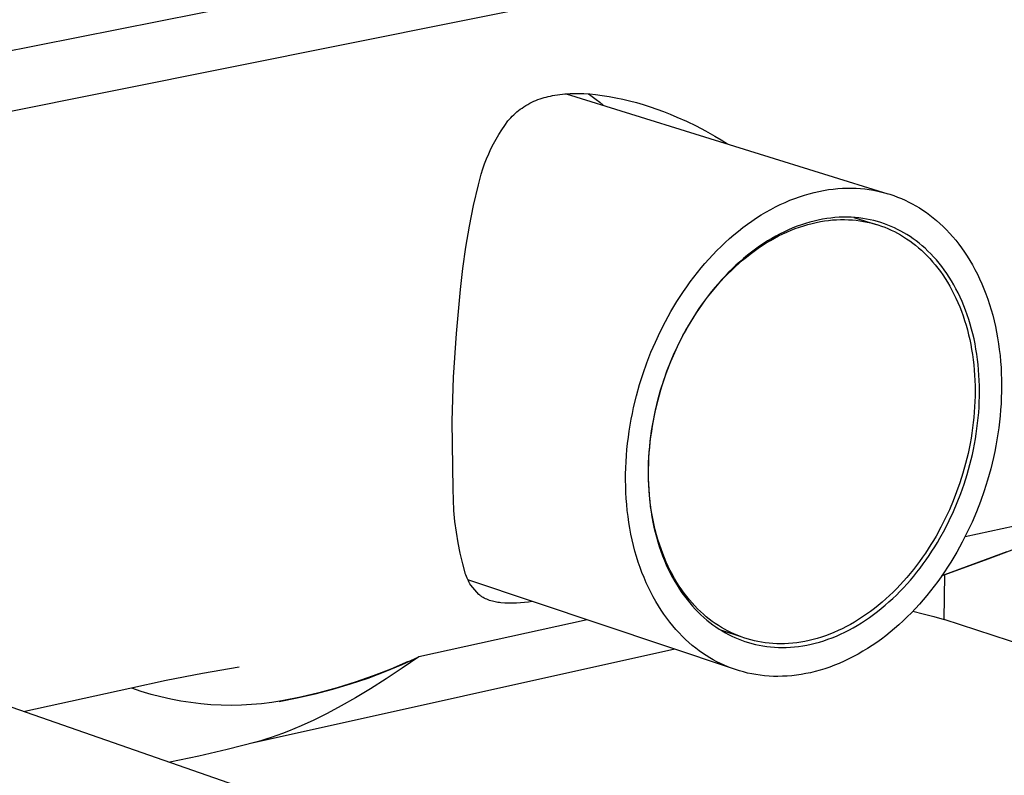
# Model space of a CAD drawing. Units: millimetres. Extents: x -832 to 888, y -268 to 120.
# Drawn here: x -380 to -311, y -183 to -130 of the extents above; entities that cross this region are included whole.
import ezdxf

# ---------------------------------------------------------------- set-up
doc = ezdxf.new("R2010")
doc.units = ezdxf.units.MM
doc.header["$MEASUREMENT"] = 0
doc.layers.add('Default', color=7, linetype='Continuous', true_color=0x000000)

msp = doc.modelspace()

# ---------------------------------------------------------------- linework, layer by layer
at = {"layer": 'Default', "color": 7, "true_color": 0xffffff}
for p, q in [((-150.68, -86.08), (-793.223, -214.001)), ((-792.983, -218.96), (-150.849, -89.943)), ((-344.033, -135.438), (-343.892, -135.382)), ((-343.892, -135.382), (-343.75, -135.33)), ((-343.75, -135.33), (-343.606, -135.282)), ((-343.606, -135.282), (-343.462, -135.238)), ((-343.462, -135.238), (-343.316, -135.197)), ((-343.316, -135.197), (-343.169, -135.159)), ((-343.169, -135.159), (-343.021, -135.125)), ((-343.021, -135.125), (-342.873, -135.095)), ((-342.873, -135.095), (-342.698, -135.063)), ((-342.698, -135.063), (-342.521, -135.035)), ((-342.521, -135.035), (-342.345, -135.011)), ((-342.345, -135.011), (-342.168, -134.991)), ((-342.168, -134.991), (-341.99, -134.975)), ((-341.99, -134.975), (-341.812, -134.962)), ((-341.904, -134.968), (-319.219, -142.014)), ((-341.812, -134.962), (-341.634, -134.953)), ((-341.634, -134.953), (-341.455, -134.947)), ((-341.455, -134.947), (-341.254, -134.944)), ((-341.254, -134.944), (-341.052, -134.945)), ((-341.052, -134.945), (-340.649, -134.957)), ((-340.649, -134.957), (-340.247, -134.982)), ((-340.334, -134.976), (-340.063, -135.165)), ((-340.247, -134.982), (-339.845, -135.02)), ((-340.063, -135.165), (-339.797, -135.362)), ((-339.845, -135.02), (-339.36, -135.08)), ((-339.797, -135.362), (-339.538, -135.568)), ((-339.36, -135.08), (-338.876, -135.156)), ((-338.876, -135.156), (-338.395, -135.245)), ((-338.395, -135.245), (-337.917, -135.347)), ((-337.917, -135.347), (-337.43, -135.464)), ((-345.261, -136.156), (-345.143, -136.065)), ((-345.143, -136.065), (-345.013, -135.972)), ((-345.013, -135.972), (-344.881, -135.882)), ((-344.881, -135.882), (-344.745, -135.797)), ((-344.745, -135.797), (-344.607, -135.717)), ((-344.607, -135.717), (-344.467, -135.64)), ((-344.467, -135.64), (-344.324, -135.568)), ((-344.324, -135.568), (-344.18, -135.501)), ((-344.18, -135.501), (-344.033, -135.438)), ((-339.538, -135.568), (-339.285, -135.782)), ((-337.43, -135.464), (-336.947, -135.594)), ((-336.947, -135.594), (-336.466, -135.735)), ((-336.466, -135.735), (-335.989, -135.886)), ((-335.989, -135.886), (-335.509, -136.051)), ((-335.509, -136.051), (-335.033, -136.226)), ((-346.013, -136.887), (-345.914, -136.774)), ((-345.914, -136.774), (-345.812, -136.664)), ((-345.812, -136.664), (-345.708, -136.556)), ((-345.708, -136.556), (-345.601, -136.451)), ((-345.601, -136.451), (-345.49, -136.35)), ((-345.49, -136.35), (-345.377, -136.251)), ((-345.377, -136.251), (-345.261, -136.156)), ((-335.033, -136.226), (-334.56, -136.411)), ((-334.56, -136.411), (-334.092, -136.606)), ((-334.092, -136.606), (-333.412, -136.91)), ((-346.453, -137.514), (-346.238, -137.197)), ((-346.238, -137.197), (-346.013, -136.887)), ((-333.412, -136.91), (-332.742, -137.235)), ((-332.742, -137.235), (-332.082, -137.581)), ((-347.035, -138.506), (-346.852, -138.169)), ((-346.852, -138.169), (-346.658, -137.838)), ((-346.658, -137.838), (-346.453, -137.514)), ((-332.082, -137.581), (-331.433, -137.946)), ((-331.433, -137.946), (-330.976, -138.219)), ((-347.368, -139.196), (-347.207, -138.848)), ((-347.207, -138.848), (-347.035, -138.506)), ((-330.976, -138.219), (-330.526, -138.502)), ((-347.655, -139.907), (-347.517, -139.549)), ((-347.517, -139.549), (-347.368, -139.196)), ((-347.781, -140.269), (-347.655, -139.907)), ((-347.997, -141.005), (-347.895, -140.635)), ((-347.895, -140.635), (-347.781, -140.269)), ((-348.432, -142.84), (-348.087, -141.377)), ((-348.087, -141.377), (-347.997, -141.005)), ((-322.756, -141.652), (-322.429, -141.63)), ((-322.429, -141.63), (-322.105, -141.62)), ((-322.105, -141.62), (-321.784, -141.619)), ((-321.784, -141.619), (-321.466, -141.629)), ((-321.466, -141.629), (-321.153, -141.65)), ((-325.786, -142.346), (-325.446, -142.224)), ((-325.446, -142.224), (-325.105, -142.113)), ((-325.105, -142.113), (-324.766, -142.014)), ((-324.766, -142.014), (-324.427, -141.925)), ((-324.427, -141.925), (-324.089, -141.848)), ((-324.089, -141.848), (-323.753, -141.782)), ((-323.753, -141.782), (-323.418, -141.728)), ((-323.418, -141.728), (-323.086, -141.684)), ((-323.086, -141.684), (-322.756, -141.652)), ((-321.153, -141.65), (-320.843, -141.68)), ((-320.843, -141.68), (-320.537, -141.72)), ((-320.537, -141.72), (-320.236, -141.769)), ((-320.236, -141.769), (-319.939, -141.828)), ((-319.939, -141.828), (-319.647, -141.896)), ((-319.647, -141.896), (-319.36, -141.972)), ((-319.36, -141.972), (-319.078, -142.057)), ((-319.078, -142.057), (-318.801, -142.151)), ((-318.801, -142.151), (-318.53, -142.252)), ((-318.53, -142.252), (-318.264, -142.36)), ((-348.733, -144.313), (-348.432, -142.84)), ((-327.479, -143.125), (-327.143, -142.947)), ((-327.143, -142.947), (-326.805, -142.78)), ((-326.805, -142.78), (-326.466, -142.625)), ((-326.466, -142.625), (-326.126, -142.48)), ((-326.126, -142.48), (-325.786, -142.346)), ((-318.264, -142.36), (-318.003, -142.477)), ((-318.003, -142.477), (-317.748, -142.6)), ((-317.748, -142.6), (-317.496, -142.731)), ((-317.496, -142.731), (-317.245, -142.871)), ((-317.245, -142.871), (-316.996, -143.021)), ((-316.996, -143.021), (-316.749, -143.18)), ((-328.802, -143.94), (-328.475, -143.721)), ((-328.475, -143.721), (-328.146, -143.512)), ((-328.146, -143.512), (-327.814, -143.313)), ((-327.814, -143.313), (-327.479, -143.125)), ((-322.949, -143.699), (-323.24, -143.728)), ((-322.661, -143.679), (-322.949, -143.699)), ((-322.375, -143.67), (-322.661, -143.679)), ((-322.093, -143.669), (-322.375, -143.67)), ((-321.813, -143.678), (-322.093, -143.669)), ((-321.536, -143.695), (-321.813, -143.678)), ((-321.61, -143.69), (-320.043, -144.179)), ((-321.263, -143.721), (-321.536, -143.695)), ((-320.994, -143.756), (-321.263, -143.721)), ((-316.749, -143.18), (-316.503, -143.348)), ((-316.503, -143.348), (-316.26, -143.526)), ((-316.26, -143.526), (-316.02, -143.714)), ((-316.02, -143.714), (-315.782, -143.911)), ((-348.989, -145.794), (-348.733, -144.313)), ((-329.761, -144.656), (-329.445, -144.408)), ((-329.445, -144.408), (-329.125, -144.169)), ((-329.125, -144.169), (-328.802, -143.94)), ((-325.619, -144.313), (-325.919, -144.43)), ((-325.747, -144.474), (-325.452, -144.367)), ((-325.319, -144.205), (-325.619, -144.313)), ((-325.452, -144.367), (-325.156, -144.271)), ((-325.019, -144.107), (-325.319, -144.205)), ((-325.156, -144.271), (-324.861, -144.184)), ((-324.72, -144.019), (-325.019, -144.107)), ((-324.861, -144.184), (-324.567, -144.107)), ((-324.421, -143.941), (-324.72, -144.019)), ((-324.567, -144.107), (-324.274, -144.04)), ((-324.124, -143.873), (-324.421, -143.941)), ((-324.274, -144.04), (-323.982, -143.982)), ((-323.827, -143.814), (-324.124, -143.873)), ((-323.982, -143.982), (-323.691, -143.935)), ((-323.533, -143.766), (-323.827, -143.814)), ((-323.691, -143.935), (-323.403, -143.897)), ((-323.24, -143.728), (-323.533, -143.766)), ((-323.403, -143.897), (-323.116, -143.868)), ((-323.116, -143.868), (-322.832, -143.849)), ((-322.832, -143.849), (-322.55, -143.84)), ((-322.55, -143.84), (-322.271, -143.839)), ((-322.271, -143.839), (-321.996, -143.847)), ((-321.996, -143.847), (-321.723, -143.865)), ((-321.723, -143.865), (-321.454, -143.891)), ((-321.454, -143.891), (-321.189, -143.925)), ((-321.189, -143.925), (-320.927, -143.968)), ((-320.729, -143.8), (-320.994, -143.756)), ((-320.927, -143.968), (-320.669, -144.019)), ((-320.467, -143.851), (-320.729, -143.8)), ((-320.669, -144.019), (-320.415, -144.077)), ((-320.21, -143.911), (-320.467, -143.851)), ((-320.415, -144.077), (-320.166, -144.143)), ((-319.957, -143.978), (-320.21, -143.911)), ((-320.166, -144.143), (-319.921, -144.217)), ((-319.708, -144.053), (-319.957, -143.978)), ((-319.921, -144.217), (-319.68, -144.298)), ((-319.464, -144.134), (-319.708, -144.053)), ((-319.68, -144.298), (-319.444, -144.385)), ((-319.225, -144.223), (-319.464, -144.134)), ((-319.444, -144.385), (-319.213, -144.479)), ((-318.99, -144.319), (-319.225, -144.223)), ((-318.76, -144.421), (-318.99, -144.319)), ((-315.782, -143.911), (-315.547, -144.118)), ((-315.547, -144.118), (-315.316, -144.335)), ((-315.316, -144.335), (-315.089, -144.562)), ((-330.381, -145.178), (-330.073, -144.913)), ((-330.073, -144.913), (-329.761, -144.656)), ((-327.11, -144.999), (-327.404, -145.166)), ((-327.217, -145.151), (-326.925, -144.996)), ((-326.814, -144.843), (-327.11, -144.999)), ((-326.925, -144.996), (-326.632, -144.851)), ((-326.516, -144.696), (-326.814, -144.843)), ((-326.632, -144.851), (-326.338, -144.716)), ((-326.218, -144.558), (-326.516, -144.696)), ((-326.338, -144.716), (-326.043, -144.59)), ((-325.919, -144.43), (-326.218, -144.558)), ((-326.043, -144.59), (-325.747, -144.474)), ((-319.213, -144.479), (-318.986, -144.58)), ((-318.986, -144.58), (-318.764, -144.687)), ((-318.764, -144.687), (-318.545, -144.8)), ((-318.535, -144.529), (-318.76, -144.421)), ((-318.545, -144.8), (-318.327, -144.922)), ((-318.313, -144.644), (-318.535, -144.529)), ((-318.327, -144.922), (-318.111, -145.052)), ((-318.092, -144.768), (-318.313, -144.644)), ((-318.111, -145.052), (-317.896, -145.189)), ((-317.872, -144.899), (-318.092, -144.768)), ((-317.654, -145.039), (-317.872, -144.899)), ((-317.438, -145.188), (-317.654, -145.039)), ((-315.089, -144.562), (-314.865, -144.799)), ((-314.865, -144.799), (-314.646, -145.045)), ((-314.646, -145.045), (-314.431, -145.3)), ((-349.2, -147.283), (-348.989, -145.794)), ((-331.274, -146.024), (-330.982, -145.734)), ((-330.982, -145.734), (-330.684, -145.452)), ((-330.684, -145.452), (-330.381, -145.178)), ((-328.275, -145.719), (-328.56, -145.921)), ((-328.366, -145.86), (-328.082, -145.669)), ((-327.987, -145.525), (-328.275, -145.719)), ((-328.082, -145.669), (-327.796, -145.487)), ((-327.697, -145.341), (-327.987, -145.525)), ((-327.796, -145.487), (-327.508, -145.315)), ((-327.404, -145.166), (-327.697, -145.341)), ((-327.508, -145.315), (-327.217, -145.151)), ((-317.896, -145.189), (-317.682, -145.336)), ((-317.682, -145.336), (-317.471, -145.49)), ((-317.471, -145.49), (-317.262, -145.653)), ((-317.223, -145.344), (-317.438, -145.188)), ((-317.262, -145.653), (-317.055, -145.824)), ((-317.011, -145.51), (-317.223, -145.344)), ((-316.801, -145.683), (-317.011, -145.51)), ((-316.595, -145.866), (-316.801, -145.683)), ((-314.431, -145.3), (-314.221, -145.566)), ((-314.221, -145.566), (-314.017, -145.841)), ((-331.843, -146.625), (-331.561, -146.321)), ((-331.561, -146.321), (-331.274, -146.024)), ((-329.469, -146.705), (-329.198, -146.482)), ((-329.12, -146.349), (-329.395, -146.576)), ((-329.198, -146.482), (-328.924, -146.266)), ((-328.842, -146.131), (-329.12, -146.349)), ((-328.924, -146.266), (-328.646, -146.059)), ((-328.56, -145.921), (-328.842, -146.131)), ((-328.646, -146.059), (-328.366, -145.86)), ((-317.055, -145.824), (-316.851, -146.004)), ((-316.851, -146.004), (-316.65, -146.192)), ((-316.65, -146.192), (-316.452, -146.389)), ((-316.391, -146.057), (-316.595, -145.866)), ((-316.452, -146.389), (-316.258, -146.594)), ((-316.19, -146.256), (-316.391, -146.057)), ((-315.993, -146.465), (-316.19, -146.256)), ((-315.799, -146.681), (-315.993, -146.465)), ((-314.017, -145.841), (-313.817, -146.125)), ((-313.817, -146.125), (-313.624, -146.418)), ((-313.624, -146.418), (-313.436, -146.721)), ((-332.388, -147.252), (-332.119, -146.935)), ((-332.119, -146.935), (-331.843, -146.625)), ((-330.257, -147.418), (-329.999, -147.173)), ((-329.932, -147.051), (-330.194, -147.3)), ((-329.999, -147.173), (-329.736, -146.935)), ((-329.665, -146.81), (-329.932, -147.051)), ((-329.736, -146.935), (-329.469, -146.705)), ((-329.395, -146.576), (-329.665, -146.81)), ((-316.258, -146.594), (-316.067, -146.808)), ((-316.067, -146.808), (-315.881, -147.03)), ((-315.881, -147.03), (-315.698, -147.26)), ((-315.61, -146.907), (-315.799, -146.681)), ((-315.425, -147.14), (-315.61, -146.907)), ((-315.244, -147.383), (-315.425, -147.14)), ((-313.436, -146.721), (-313.254, -147.032)), ((-313.254, -147.032), (-313.079, -147.352)), ((-349.367, -148.777), (-349.2, -147.283)), ((-332.908, -147.902), (-332.651, -147.574)), ((-332.651, -147.574), (-332.388, -147.252)), ((-330.705, -147.817), (-330.953, -148.085)), ((-330.761, -147.928), (-330.511, -147.67)), ((-330.452, -147.555), (-330.705, -147.817)), ((-330.511, -147.67), (-330.257, -147.418)), ((-330.194, -147.3), (-330.452, -147.555)), ((-315.698, -147.26), (-315.52, -147.499)), ((-315.52, -147.499), (-315.347, -147.746)), ((-315.347, -147.746), (-315.178, -148.001)), ((-315.068, -147.633), (-315.244, -147.383)), ((-314.897, -147.891), (-315.068, -147.633)), ((-313.079, -147.352), (-312.911, -147.681)), ((-312.911, -147.681), (-312.749, -148.017)), ((-333.639, -148.913), (-333.402, -148.572)), ((-333.402, -148.572), (-333.159, -148.235)), ((-333.159, -148.235), (-332.908, -147.902)), ((-331.478, -148.736), (-331.244, -148.461)), ((-331.195, -148.358), (-331.433, -148.637)), ((-331.244, -148.461), (-331.005, -148.192)), ((-330.953, -148.085), (-331.195, -148.358)), ((-331.005, -148.192), (-330.761, -147.928)), ((-315.178, -148.001), (-315.015, -148.263)), ((-315.015, -148.263), (-314.857, -148.534)), ((-314.732, -148.158), (-314.897, -147.891)), ((-314.857, -148.534), (-314.704, -148.812)), ((-314.571, -148.432), (-314.732, -148.158)), ((-314.417, -148.714), (-314.571, -148.432)), ((-312.749, -148.017), (-312.594, -148.362)), ((-312.594, -148.362), (-312.447, -148.714)), ((-349.649, -151.862), (-349.367, -148.777)), ((-334.092, -149.607), (-333.869, -149.259)), ((-333.869, -149.259), (-333.639, -148.913)), ((-331.891, -149.21), (-332.111, -149.503)), ((-331.93, -149.301), (-331.707, -149.016)), ((-331.664, -148.921), (-331.891, -149.21)), ((-331.707, -149.016), (-331.478, -148.736)), ((-331.433, -148.637), (-331.664, -148.921)), ((-314.704, -148.812), (-314.558, -149.097)), ((-314.558, -149.097), (-314.417, -149.389)), ((-314.268, -149.004), (-314.417, -148.714)), ((-314.126, -149.3), (-314.268, -149.004)), ((-312.447, -148.714), (-312.308, -149.074)), ((-312.308, -149.074), (-312.176, -149.441)), ((-334.516, -150.313), (-334.308, -149.959)), ((-334.308, -149.959), (-334.092, -149.607)), ((-332.564, -150.179), (-332.358, -149.882)), ((-332.325, -149.8), (-332.534, -150.1)), ((-332.358, -149.882), (-332.147, -149.59)), ((-332.111, -149.503), (-332.325, -149.8)), ((-332.147, -149.59), (-331.93, -149.301)), ((-314.417, -149.389), (-314.282, -149.689)), ((-314.282, -149.689), (-314.154, -149.995)), ((-313.989, -149.604), (-314.126, -149.3)), ((-313.859, -149.915), (-313.989, -149.604)), ((-313.736, -150.232), (-313.859, -149.915)), ((-312.176, -149.441), (-312.052, -149.815)), ((-312.052, -149.815), (-311.936, -150.195)), ((-334.718, -150.669), (-334.516, -150.313)), ((-332.956, -150.781), (-332.763, -150.479)), ((-332.736, -150.405), (-332.932, -150.712)), ((-332.763, -150.479), (-332.564, -150.179)), ((-332.534, -150.1), (-332.736, -150.405)), ((-314.154, -149.995), (-314.033, -150.308)), ((-314.033, -150.308), (-313.918, -150.626)), ((-313.918, -150.626), (-313.81, -150.951)), ((-313.62, -150.555), (-313.736, -150.232)), ((-313.51, -150.884), (-313.62, -150.555)), ((-311.936, -150.195), (-311.828, -150.581)), ((-311.828, -150.581), (-311.729, -150.973)), ((-335.279, -151.748), (-334.912, -151.027)), ((-334.912, -151.027), (-334.718, -150.669)), ((-333.306, -151.333), (-333.483, -151.647)), ((-333.325, -151.394), (-333.144, -151.086)), ((-333.122, -151.021), (-333.306, -151.333)), ((-333.144, -151.086), (-332.956, -150.781)), ((-332.932, -150.712), (-333.122, -151.021)), ((-313.81, -150.951), (-313.709, -151.281)), ((-313.709, -151.281), (-313.615, -151.617)), ((-313.408, -151.22), (-313.51, -150.884)), ((-313.313, -151.56), (-313.408, -151.22)), ((-311.729, -150.973), (-311.638, -151.37)), ((-349.839, -154.955), (-349.649, -151.862)), ((-335.617, -152.472), (-335.279, -151.748)), ((-333.987, -152.64), (-333.668, -152.014)), ((-333.655, -151.962), (-333.978, -152.597)), ((-333.668, -152.014), (-333.5, -151.703)), ((-333.483, -151.647), (-333.655, -151.962)), ((-333.5, -151.703), (-333.325, -151.394)), ((-313.615, -151.617), (-313.529, -151.957)), ((-313.529, -151.957), (-313.45, -152.302)), ((-313.225, -151.905), (-313.313, -151.56)), ((-313.144, -152.255), (-313.225, -151.905)), ((-311.638, -151.37), (-311.555, -151.772)), ((-311.555, -151.772), (-311.481, -152.178)), ((-335.927, -153.196), (-335.617, -152.472)), ((-334.28, -153.268), (-333.987, -152.64)), ((-333.978, -152.597), (-334.275, -153.234)), ((-313.45, -152.302), (-313.378, -152.652)), ((-313.378, -152.652), (-313.313, -153.005)), ((-313.072, -152.61), (-313.144, -152.255)), ((-313.006, -152.968), (-313.072, -152.61)), ((-311.481, -152.178), (-311.416, -152.589)), ((-311.416, -152.589), (-311.36, -153.003)), ((-336.213, -153.931), (-335.927, -153.196)), ((-334.549, -153.896), (-334.28, -153.268)), ((-334.275, -153.234), (-334.548, -153.872)), ((-313.313, -153.005), (-313.256, -153.362)), ((-313.256, -153.362), (-313.207, -153.722)), ((-312.949, -153.33), (-313.006, -152.968)), ((-312.899, -153.695), (-312.949, -153.33)), ((-311.36, -153.003), (-311.312, -153.421)), ((-311.312, -153.421), (-311.273, -153.841)), ((-336.481, -154.69), (-336.213, -153.931)), ((-334.548, -153.872), (-334.8, -154.52)), ((-334.798, -154.534), (-334.549, -153.896)), ((-313.207, -153.722), (-313.165, -154.085)), ((-313.165, -154.085), (-313.131, -154.45)), ((-312.856, -154.064), (-312.899, -153.695)), ((-312.822, -154.434), (-312.856, -154.064)), ((-311.273, -153.841), (-311.242, -154.264)), ((-336.727, -155.47), (-336.481, -154.69)), ((-334.8, -154.52), (-335.036, -155.187)), ((-335.03, -155.193), (-334.798, -154.534)), ((-313.131, -154.45), (-313.105, -154.818)), ((-313.105, -154.818), (-313.086, -155.187)), ((-312.795, -154.807), (-312.822, -154.434)), ((-312.775, -155.182), (-312.795, -154.807)), ((-311.242, -154.264), (-311.22, -154.689)), ((-311.22, -154.689), (-311.207, -155.115)), ((-349.937, -158.052), (-349.839, -154.955)), ((-336.95, -156.269), (-336.727, -155.47)), ((-335.036, -155.187), (-335.253, -155.874)), ((-335.243, -155.87), (-335.03, -155.193)), ((-313.086, -155.187), (-313.074, -155.557)), ((-312.764, -155.557), (-312.775, -155.182)), ((-311.207, -155.115), (-311.203, -155.543)), ((-335.253, -155.874), (-335.449, -156.579)), ((-335.437, -156.564), (-335.243, -155.87)), ((-313.074, -155.557), (-313.07, -155.929)), ((-313.07, -155.929), (-313.073, -156.301)), ((-312.76, -155.934), (-312.764, -155.557)), ((-312.763, -156.312), (-312.76, -155.934)), ((-311.207, -155.971), (-311.219, -156.399)), ((-311.203, -155.543), (-311.207, -155.971)), ((-337.148, -157.087), (-336.95, -156.269)), ((-335.449, -156.579), (-335.623, -157.298)), ((-335.608, -157.273), (-335.437, -156.564)), ((-313.084, -156.673), (-313.102, -157.046)), ((-313.073, -156.301), (-313.084, -156.673)), ((-312.792, -157.067), (-312.774, -156.689)), ((-312.774, -156.689), (-312.763, -156.312)), ((-311.24, -156.827), (-311.268, -157.254)), ((-311.219, -156.399), (-311.24, -156.827)), ((-337.318, -157.92), (-337.236, -157.501)), ((-337.236, -157.501), (-337.148, -157.087)), ((-335.623, -157.298), (-335.701, -157.663)), ((-335.686, -157.633), (-335.608, -157.273)), ((-313.127, -157.417), (-313.159, -157.788)), ((-313.102, -157.046), (-313.127, -157.417)), ((-312.85, -157.82), (-312.817, -157.444)), ((-312.817, -157.444), (-312.792, -157.067)), ((-311.268, -157.254), (-311.305, -157.681)), ((-349.937, -158.073), (-349.937, -158.052)), ((-349.879, -162.844), (-349.937, -158.073)), ((-337.393, -158.341), (-337.318, -157.92)), ((-335.774, -158.032), (-335.839, -158.403)), ((-335.822, -158.362), (-335.757, -157.996)), ((-335.701, -157.663), (-335.774, -158.032)), ((-335.757, -157.996), (-335.686, -157.633)), ((-313.198, -158.158), (-313.243, -158.526)), ((-313.159, -157.788), (-313.198, -158.158)), ((-312.935, -158.569), (-312.889, -158.195)), ((-312.889, -158.195), (-312.85, -157.82)), ((-311.35, -158.106), (-311.403, -158.53)), ((-311.305, -157.681), (-311.35, -158.106)), ((-337.52, -159.191), (-337.461, -158.765)), ((-337.461, -158.765), (-337.393, -158.341)), ((-335.899, -158.776), (-335.952, -159.152)), ((-335.932, -159.1), (-335.88, -158.73)), ((-335.839, -158.403), (-335.899, -158.776)), ((-335.88, -158.73), (-335.822, -158.362)), ((-313.295, -158.892), (-313.354, -159.256)), ((-313.243, -158.526), (-313.295, -158.892)), ((-313.048, -159.309), (-312.988, -158.94)), ((-312.988, -158.94), (-312.935, -158.569)), ((-311.463, -158.951), (-311.53, -159.37)), ((-311.403, -158.53), (-311.463, -158.951)), ((-337.617, -160.05), (-337.572, -159.62)), ((-337.572, -159.62), (-337.52, -159.191)), ((-335.997, -159.529), (-336.036, -159.908)), ((-336.016, -159.846), (-335.977, -159.472)), ((-335.952, -159.152), (-335.997, -159.529)), ((-335.977, -159.472), (-335.932, -159.1)), ((-313.419, -159.618), (-313.489, -159.977)), ((-313.354, -159.256), (-313.419, -159.618)), ((-313.185, -160.04), (-313.113, -159.676)), ((-313.113, -159.676), (-313.048, -159.309)), ((-311.53, -159.37), (-311.604, -159.786)), ((-433.315, -159.974), (-352.329, -188.205)), ((-337.653, -160.482), (-337.617, -160.05)), ((-336.068, -160.288), (-336.093, -160.669)), ((-336.071, -160.596), (-336.047, -160.22)), ((-336.036, -159.908), (-336.068, -160.288)), ((-336.047, -160.22), (-336.016, -159.846)), ((-313.566, -160.333), (-313.737, -161.034)), ((-313.489, -159.977), (-313.566, -160.333)), ((-313.263, -160.401), (-313.185, -160.04)), ((-311.686, -160.199), (-311.774, -160.608)), ((-311.604, -159.786), (-311.686, -160.199)), ((-337.7, -161.347), (-337.68, -160.914)), ((-337.68, -160.914), (-337.653, -160.482)), ((-336.11, -161.05), (-336.119, -161.432)), ((-336.093, -160.669), (-336.11, -161.05)), ((-336.098, -161.347), (-336.088, -160.972)), ((-336.088, -160.972), (-336.071, -160.596)), ((-313.737, -161.034), (-313.928, -161.721)), ((-313.436, -161.113), (-313.263, -160.401)), ((-311.774, -160.608), (-311.97, -161.415)), ((-337.711, -161.78), (-337.7, -161.347)), ((-336.119, -161.432), (-336.122, -161.813)), ((-336.1, -161.723), (-336.098, -161.347)), ((-336.094, -162.098), (-336.1, -161.723)), ((-313.928, -161.721), (-314.14, -162.39)), ((-313.63, -161.809), (-313.436, -161.113)), ((-311.97, -161.415), (-312.191, -162.205)), ((-337.713, -162.213), (-337.711, -161.78)), ((-337.706, -162.645), (-337.713, -162.213)), ((-336.122, -161.813), (-336.116, -162.193)), ((-336.116, -162.193), (-336.103, -162.572)), ((-336.081, -162.472), (-336.094, -162.098)), ((-314.14, -162.39), (-314.369, -163.041)), ((-313.845, -162.489), (-313.63, -161.809)), ((-312.191, -162.205), (-312.434, -162.975)), ((-349.861, -163.603), (-349.879, -162.844)), ((-337.691, -163.075), (-337.706, -162.645)), ((-337.667, -163.504), (-337.691, -163.075)), ((-336.103, -162.572), (-336.082, -162.95)), ((-336.082, -162.95), (-336.053, -163.326)), ((-336.06, -162.844), (-336.081, -162.472)), ((-336.032, -163.214), (-336.06, -162.844)), ((-314.369, -163.041), (-314.614, -163.673)), ((-314.326, -163.79), (-314.077, -163.149)), ((-314.077, -163.149), (-313.845, -162.489)), ((-312.434, -162.975), (-312.698, -163.724)), ((-349.816, -164.362), (-349.861, -163.603)), ((-337.634, -163.931), (-337.667, -163.504)), ((-336.053, -163.326), (-336.016, -163.699)), ((-335.996, -163.583), (-336.032, -163.214)), ((-336.016, -163.699), (-335.972, -164.07)), ((-335.952, -163.948), (-335.996, -163.583)), ((-314.614, -163.673), (-314.88, -164.295)), ((-314.596, -164.421), (-314.326, -163.79)), ((-313.772, -166.192), (-300.165, -163.195)), ((-312.698, -163.724), (-312.98, -164.45)), ((-349.745, -165.118), (-349.816, -164.362)), ((-337.593, -164.355), (-337.634, -163.931)), ((-337.542, -164.776), (-337.593, -164.355)), ((-335.972, -164.07), (-335.919, -164.438)), ((-335.9, -164.311), (-335.952, -163.948)), ((-335.919, -164.438), (-335.859, -164.802)), ((-335.841, -164.67), (-335.9, -164.311)), ((-314.88, -164.295), (-315.169, -164.917)), ((-314.889, -165.052), (-314.596, -164.421)), ((-312.98, -164.45), (-313.285, -165.166)), ((-349.648, -165.872), (-349.745, -165.118)), ((-337.482, -165.194), (-337.542, -164.776)), ((-337.414, -165.608), (-337.482, -165.194)), ((-335.859, -164.802), (-335.791, -165.163)), ((-335.774, -165.025), (-335.841, -164.67)), ((-335.791, -165.163), (-335.716, -165.519)), ((-335.7, -165.377), (-335.774, -165.025)), ((-315.169, -164.917), (-315.483, -165.536)), ((-315.208, -165.68), (-314.889, -165.052)), ((-313.285, -165.166), (-313.618, -165.881)), ((-349.525, -166.621), (-349.648, -165.872)), ((-337.337, -166.017), (-337.414, -165.608)), ((-335.716, -165.519), (-335.633, -165.871)), ((-335.618, -165.723), (-335.7, -165.377)), ((-335.633, -165.871), (-335.542, -166.218)), ((-335.528, -166.065), (-335.618, -165.723)), ((-315.483, -165.536), (-315.822, -166.151)), ((-315.551, -166.304), (-315.208, -165.68)), ((-313.618, -165.881), (-313.979, -166.594)), ((-349.375, -167.366), (-349.525, -166.621)), ((-337.251, -166.421), (-337.337, -166.017)), ((-337.156, -166.821), (-337.251, -166.421)), ((-335.542, -166.218), (-335.444, -166.56)), ((-335.432, -166.402), (-335.528, -166.065)), ((-335.444, -166.56), (-335.338, -166.896)), ((-335.328, -166.733), (-335.432, -166.402)), ((-316, -166.456), (-316.185, -166.758)), ((-315.822, -166.151), (-316, -166.456)), ((-315.919, -166.92), (-315.732, -166.613)), ((-315.732, -166.613), (-315.551, -166.304)), ((-313.979, -166.594), (-314.368, -167.301)), ((-337.053, -167.215), (-337.156, -166.821)), ((-336.942, -167.602), (-337.053, -167.215)), ((-335.338, -166.896), (-335.226, -167.226)), ((-335.217, -167.059), (-335.328, -166.733)), ((-335.226, -167.226), (-335.106, -167.55)), ((-335.099, -167.378), (-335.217, -167.059)), ((-316.375, -167.059), (-316.572, -167.356)), ((-316.185, -166.758), (-316.375, -167.059)), ((-316.312, -167.526), (-316.113, -167.224)), ((-316.113, -167.224), (-315.919, -166.92)), ((-315.192, -168.869), (-310.816, -167.235)), ((-314.368, -167.301), (-314.574, -167.651)), ((-309.542, -166.785), (-312.356, -167.865)), ((-349.2, -168.105), (-349.375, -167.366)), ((-336.822, -167.984), (-336.942, -167.602)), ((-336.694, -168.359), (-336.822, -167.984)), ((-335.106, -167.55), (-334.98, -167.868)), ((-334.974, -167.691), (-335.099, -167.378)), ((-334.98, -167.868), (-334.847, -168.179)), ((-334.843, -167.998), (-334.974, -167.691)), ((-334.706, -168.297), (-334.843, -167.998)), ((-316.983, -167.941), (-317.197, -168.228)), ((-316.775, -167.65), (-316.983, -167.941)), ((-316.572, -167.356), (-316.775, -167.65)), ((-316.729, -168.12), (-316.518, -167.825)), ((-316.518, -167.825), (-316.312, -167.526)), ((-312.356, -167.865), (-315.192, -168.887)), ((-314.786, -168), (-315.005, -168.345)), ((-314.574, -167.651), (-314.786, -168)), ((-311.397, -167.504), (-311.653, -167.56)), ((-349, -168.838), (-349.2, -168.105)), ((-336.558, -168.727), (-336.694, -168.359)), ((-334.847, -168.179), (-334.707, -168.482)), ((-334.707, -168.482), (-334.561, -168.779)), ((-334.562, -168.59), (-334.706, -168.297)), ((-334.412, -168.874), (-334.562, -168.59)), ((-317.417, -168.511), (-317.642, -168.79)), ((-317.197, -168.228), (-317.417, -168.511)), ((-317.398, -168.981), (-317.169, -168.698)), ((-317.169, -168.698), (-316.946, -168.411)), ((-316.946, -168.411), (-316.729, -168.12)), ((-315.231, -168.687), (-315.464, -169.026)), ((-315.005, -168.345), (-315.231, -168.687)), ((-348.985, -168.879), (-349, -168.838)), ((-348.938, -168.999), (-348.985, -168.879)), ((-348.888, -169.117), (-348.938, -168.999)), ((-348.843, -169.22), (-348.888, -169.117)), ((-348.795, -169.321), (-348.843, -169.22)), ((-330.099, -175.524), (-348.829, -169.249)), ((-348.744, -169.421), (-348.795, -169.321)), ((-336.414, -169.087), (-336.558, -168.727)), ((-336.263, -169.44), (-336.414, -169.087)), ((-334.561, -168.779), (-334.409, -169.068)), ((-334.256, -169.152), (-334.412, -168.874)), ((-334.409, -169.068), (-334.251, -169.349)), ((-334.095, -169.421), (-334.256, -169.152)), ((-334.251, -169.349), (-334.088, -169.623)), ((-318.109, -169.332), (-318.35, -169.595)), ((-317.873, -169.064), (-318.109, -169.332)), ((-317.642, -168.79), (-317.873, -169.064)), ((-317.871, -169.531), (-317.632, -169.258)), ((-317.632, -169.258), (-317.398, -168.981)), ((-315.704, -169.361), (-315.95, -169.691)), ((-315.464, -169.026), (-315.704, -169.361)), ((-315.192, -168.887), (-315.422, -168.966)), ((-315.407, -168.944), (-315.192, -168.869)), ((-315.257, -172.041), (-315.192, -168.887)), ((-348.69, -169.519), (-348.744, -169.421)), ((-348.633, -169.616), (-348.69, -169.519)), ((-348.053, -170.286), (-348.633, -169.616)), ((-336.104, -169.784), (-336.263, -169.44)), ((-335.938, -170.121), (-336.104, -169.784)), ((-333.928, -169.683), (-334.095, -169.421)), ((-334.088, -169.623), (-333.919, -169.888)), ((-333.757, -169.937), (-333.928, -169.683)), ((-333.919, -169.888), (-333.745, -170.145)), ((-333.58, -170.182), (-333.757, -169.937)), ((-318.847, -170.104), (-319.102, -170.348)), ((-318.596, -169.852), (-318.847, -170.104)), ((-318.62, -170.313), (-318.366, -170.059)), ((-318.35, -169.595), (-318.596, -169.852)), ((-318.366, -170.059), (-318.116, -169.798)), ((-318.116, -169.798), (-317.871, -169.531)), ((-316.203, -170.017), (-316.462, -170.337)), ((-315.95, -169.691), (-316.203, -170.017)), ((-348.005, -170.324), (-348.053, -170.286)), ((-347.955, -170.36), (-348.005, -170.324)), ((-347.905, -170.395), (-347.955, -170.36)), ((-347.854, -170.428), (-347.905, -170.395)), ((-347.766, -170.479), (-347.854, -170.428)), ((-347.676, -170.527), (-347.766, -170.479)), ((-347.585, -170.572), (-347.676, -170.527)), ((-347.493, -170.613), (-347.585, -170.572)), ((-347.399, -170.652), (-347.493, -170.613)), ((-347.304, -170.688), (-347.399, -170.652)), ((-347.208, -170.721), (-347.304, -170.688)), ((-347.111, -170.75), (-347.208, -170.721)), ((-347.013, -170.776), (-347.111, -170.75)), ((-346.914, -170.8), (-347.013, -170.776)), ((-346.815, -170.82), (-346.914, -170.8)), ((-344.296, -170.767), (-344.571, -170.81)), ((-335.765, -170.449), (-335.938, -170.121)), ((-335.586, -170.768), (-335.765, -170.449)), ((-335.4, -171.078), (-335.586, -170.768)), ((-333.745, -170.145), (-333.565, -170.394)), ((-333.399, -170.419), (-333.58, -170.182)), ((-333.565, -170.394), (-333.382, -170.635)), ((-333.213, -170.648), (-333.399, -170.419)), ((-333.382, -170.635), (-333.193, -170.867)), ((-333.024, -170.868), (-333.213, -170.648)), ((-319.362, -170.586), (-319.626, -170.817)), ((-319.102, -170.348), (-319.362, -170.586)), ((-319.142, -170.803), (-318.879, -170.562)), ((-318.879, -170.562), (-318.62, -170.313)), ((-316.728, -170.652), (-316.999, -170.961)), ((-316.462, -170.337), (-316.728, -170.652)), ((-346.715, -170.836), (-346.815, -170.82)), ((-346.614, -170.85), (-346.715, -170.836)), ((-346.513, -170.86), (-346.614, -170.85)), ((-346.236, -170.879), (-346.513, -170.86)), ((-345.958, -170.89), (-346.236, -170.879)), ((-345.679, -170.892), (-345.958, -170.89)), ((-345.401, -170.885), (-345.679, -170.892)), ((-345.124, -170.868), (-345.401, -170.885)), ((-344.847, -170.844), (-345.124, -170.868)), ((-344.571, -170.81), (-344.847, -170.844)), ((-335.208, -171.379), (-335.4, -171.078)), ((-335.01, -171.671), (-335.208, -171.379)), ((-333.193, -170.867), (-333.001, -171.09)), ((-332.83, -171.079), (-333.024, -170.868)), ((-333.001, -171.09), (-332.805, -171.304)), ((-332.633, -171.282), (-332.83, -171.079)), ((-332.805, -171.304), (-332.604, -171.51)), ((-332.432, -171.477), (-332.633, -171.282)), ((-332.229, -171.662), (-332.432, -171.477)), ((-320.439, -171.465), (-320.717, -171.665)), ((-320.165, -171.257), (-320.439, -171.465)), ((-320.235, -171.695), (-319.956, -171.483)), ((-319.893, -171.041), (-320.165, -171.257)), ((-319.956, -171.483), (-319.681, -171.264)), ((-319.626, -170.817), (-319.893, -171.041)), ((-319.681, -171.264), (-319.41, -171.037)), ((-319.41, -171.037), (-319.142, -170.803)), ((-317.276, -171.264), (-317.559, -171.56)), ((-317.458, -171.455), (-316.72, -171.633)), ((-316.999, -170.961), (-317.276, -171.264)), ((-340.428, -172.063), (-352.284, -174.675)), ((-334.807, -171.953), (-335.01, -171.671)), ((-334.598, -172.226), (-334.807, -171.953)), ((-332.604, -171.51), (-332.401, -171.708)), ((-332.401, -171.708), (-332.194, -171.896)), ((-332.022, -171.839), (-332.229, -171.662)), ((-332.194, -171.896), (-331.985, -172.076)), ((-331.813, -172.008), (-332.022, -171.839)), ((-331.985, -172.076), (-331.773, -172.247)), ((-331.602, -172.168), (-331.813, -172.008)), ((-331.388, -172.32), (-331.602, -172.168)), ((-321.281, -172.04), (-321.567, -172.215)), ((-320.998, -171.857), (-321.281, -172.04)), ((-321.089, -172.278), (-320.802, -172.092)), ((-320.717, -171.665), (-320.998, -171.857)), ((-320.802, -172.092), (-320.517, -171.898)), ((-320.517, -171.898), (-320.235, -171.695)), ((-318.141, -172.131), (-318.44, -172.405)), ((-317.848, -171.849), (-318.141, -172.131)), ((-317.559, -171.56), (-317.848, -171.849)), ((-316.72, -171.633), (-315.986, -171.828)), ((-315.986, -171.828), (-315.257, -172.041)), ((-309.491, -173.92), (-315.257, -172.041)), ((-334.384, -172.489), (-334.598, -172.226)), ((-334.165, -172.742), (-334.384, -172.489)), ((-333.942, -172.986), (-334.165, -172.742)), ((-331.773, -172.247), (-331.558, -172.409)), ((-331.558, -172.409), (-331.341, -172.563)), ((-331.173, -172.463), (-331.388, -172.32)), ((-331.341, -172.563), (-331.123, -172.708)), ((-330.955, -172.597), (-331.173, -172.463)), ((-331.123, -172.708), (-330.903, -172.844)), ((-329.494, -173.288), (-330.997, -172.787)), ((-330.737, -172.724), (-330.955, -172.597)), ((-330.903, -172.844), (-330.681, -172.973)), ((-330.517, -172.842), (-330.737, -172.724)), ((-330.297, -172.953), (-330.517, -172.842)), ((-322.727, -172.823), (-323.02, -172.951)), ((-322.435, -172.685), (-322.727, -172.823)), ((-322.144, -172.537), (-322.435, -172.685)), ((-322.259, -172.932), (-321.964, -172.782)), ((-321.855, -172.381), (-322.144, -172.537)), ((-321.964, -172.782), (-321.67, -172.624)), ((-321.567, -172.215), (-321.855, -172.381)), ((-321.67, -172.624), (-321.379, -172.455)), ((-321.379, -172.455), (-321.089, -172.278)), ((-318.743, -172.671), (-319.051, -172.928)), ((-318.44, -172.405), (-318.743, -172.671)), ((-333.715, -173.219), (-333.942, -172.986)), ((-333.484, -173.443), (-333.715, -173.219)), ((-333.249, -173.656), (-333.484, -173.443)), ((-330.681, -172.973), (-330.458, -173.093)), ((-330.458, -173.093), (-330.234, -173.205)), ((-330.073, -173.056), (-330.297, -172.953)), ((-330.234, -173.205), (-330.007, -173.31)), ((-329.845, -173.153), (-330.073, -173.056)), ((-330.007, -173.31), (-329.776, -173.408)), ((-329.612, -173.244), (-329.845, -173.153)), ((-329.776, -173.408), (-329.54, -173.5)), ((-329.375, -173.328), (-329.612, -173.244)), ((-329.54, -173.5), (-329.299, -173.585)), ((-329.133, -173.405), (-329.375, -173.328)), ((-328.887, -173.475), (-329.133, -173.405)), ((-328.636, -173.537), (-328.887, -173.475)), ((-328.382, -173.592), (-328.636, -173.537)), ((-324.779, -173.52), (-325.07, -173.581)), ((-324.487, -173.45), (-324.779, -173.52)), ((-324.194, -173.369), (-324.487, -173.45)), ((-323.901, -173.279), (-324.194, -173.369)), ((-324.044, -173.627), (-323.746, -173.535)), ((-323.607, -173.18), (-323.901, -173.279)), ((-323.746, -173.535), (-323.448, -173.434)), ((-323.313, -173.07), (-323.607, -173.18)), ((-323.448, -173.434), (-323.15, -173.323)), ((-323.02, -172.951), (-323.313, -173.07)), ((-323.15, -173.323), (-322.852, -173.202)), ((-322.852, -173.202), (-322.555, -173.072)), ((-322.555, -173.072), (-322.259, -172.932)), ((-319.679, -173.417), (-319.998, -173.647)), ((-319.363, -173.177), (-319.679, -173.417)), ((-319.051, -172.928), (-319.363, -173.177)), ((-334.239, -174.137), (-364.048, -180.748)), ((-333.011, -173.86), (-333.249, -173.656)), ((-332.77, -174.054), (-333.011, -173.86)), ((-332.527, -174.238), (-332.77, -174.054)), ((-332.281, -174.412), (-332.527, -174.238)), ((-329.299, -173.585), (-329.054, -173.663)), ((-329.054, -173.663), (-328.804, -173.734)), ((-328.804, -173.734), (-328.55, -173.797)), ((-328.55, -173.797), (-328.292, -173.853)), ((-328.123, -173.639), (-328.382, -173.592)), ((-328.292, -173.853), (-328.029, -173.9)), ((-327.861, -173.677), (-328.123, -173.639)), ((-328.029, -173.9), (-327.763, -173.94)), ((-327.595, -173.708), (-327.861, -173.677)), ((-327.763, -173.94), (-327.493, -173.97)), ((-327.325, -173.73), (-327.595, -173.708)), ((-327.493, -173.97), (-327.22, -173.993)), ((-327.053, -173.743), (-327.325, -173.73)), ((-327.22, -173.993), (-326.944, -174.006)), ((-326.777, -173.748), (-327.053, -173.743)), ((-326.944, -174.006), (-326.664, -174.011)), ((-326.498, -173.743), (-326.777, -173.748)), ((-326.664, -174.011), (-326.381, -174.006)), ((-326.217, -173.729), (-326.498, -173.743)), ((-326.381, -174.006), (-326.096, -173.992)), ((-325.933, -173.707), (-326.217, -173.729)), ((-326.096, -173.992), (-325.808, -173.969)), ((-325.647, -173.674), (-325.933, -173.707)), ((-325.808, -173.969), (-325.518, -173.936)), ((-325.36, -173.632), (-325.647, -173.674)), ((-325.518, -173.936), (-325.226, -173.894)), ((-325.07, -173.581), (-325.36, -173.632)), ((-325.226, -173.894), (-324.932, -173.842)), ((-324.932, -173.842), (-324.637, -173.78)), ((-324.637, -173.78), (-324.341, -173.708)), ((-324.341, -173.708), (-324.044, -173.627)), ((-320.647, -174.079), (-320.976, -174.28)), ((-320.321, -173.868), (-320.647, -174.079)), ((-319.998, -173.647), (-320.321, -173.868)), ((-353.465, -175.214), (-352.284, -174.675)), ((-352.284, -174.675), (-353.464, -175.478)), ((-332.032, -174.576), (-332.281, -174.412)), ((-331.782, -174.731), (-332.032, -174.576)), ((-331.531, -174.877), (-331.782, -174.731)), ((-331.278, -175.013), (-331.531, -174.877)), ((-321.974, -174.822), (-322.31, -174.981)), ((-321.64, -174.652), (-321.974, -174.822)), ((-321.307, -174.471), (-321.64, -174.652)), ((-320.976, -174.28), (-321.307, -174.471)), ((-364.976, -175.392), (-367.553, -175.836)), ((-354.273, -175.533), (-355.519, -176.017)), ((-354.664, -175.711), (-353.465, -175.214)), ((-353.464, -175.478), (-354.604, -176.225)), ((-353.044, -175.006), (-354.273, -175.533)), ((-331.023, -175.139), (-331.278, -175.013)), ((-330.766, -175.258), (-331.023, -175.139)), ((-330.503, -175.369), (-330.766, -175.258)), ((-330.235, -175.474), (-330.503, -175.369)), ((-329.962, -175.57), (-330.235, -175.474)), ((-329.683, -175.658), (-329.962, -175.57)), ((-329.4, -175.738), (-329.683, -175.658)), ((-323.999, -175.611), (-324.336, -175.704)), ((-323.661, -175.507), (-323.999, -175.611)), ((-323.323, -175.392), (-323.661, -175.507)), ((-322.985, -175.266), (-323.323, -175.392)), ((-322.647, -175.129), (-322.985, -175.266)), ((-322.31, -174.981), (-322.647, -175.129)), ((-370.119, -176.342), (-372.671, -176.908)), ((-367.553, -175.836), (-370.119, -176.342)), ((-357.109, -176.582), (-355.879, -176.168)), ((-355.519, -176.017), (-356.782, -176.458)), ((-355.879, -176.168), (-354.664, -175.711)), ((-354.604, -176.225), (-355.703, -176.916)), ((-329.111, -175.81), (-329.4, -175.738)), ((-328.818, -175.872), (-329.111, -175.81)), ((-328.521, -175.926), (-328.818, -175.872)), ((-328.219, -175.97), (-328.521, -175.926)), ((-327.912, -176.005), (-328.219, -175.97)), ((-327.602, -176.03), (-327.912, -176.005)), ((-327.288, -176.045), (-327.602, -176.03)), ((-326.971, -176.05), (-327.288, -176.045)), ((-326.65, -176.044), (-326.971, -176.05)), ((-326.326, -176.028), (-326.65, -176.044)), ((-326, -176.001), (-326.326, -176.028)), ((-325.671, -175.964), (-326, -176.001)), ((-325.34, -175.915), (-325.671, -175.964)), ((-325.006, -175.856), (-325.34, -175.915)), ((-324.672, -175.786), (-325.006, -175.856)), ((-324.336, -175.704), (-324.672, -175.786)), ((-372.671, -176.908), (-380.076, -178.532)), ((-371.864, -177.109), (-372.542, -176.88)), ((-359.609, -177.282), (-358.353, -176.953)), ((-358.058, -176.855), (-359.348, -177.207)), ((-358.353, -176.953), (-357.109, -176.582)), ((-356.782, -176.458), (-358.058, -176.855)), ((-355.703, -176.916), (-356.761, -177.551)), ((-371.178, -177.315), (-371.864, -177.109)), ((-370.486, -177.497), (-371.178, -177.315)), ((-369.788, -177.655), (-370.486, -177.497)), ((-369.085, -177.789), (-369.788, -177.655)), ((-362.151, -177.808), (-360.875, -177.567)), ((-360.65, -177.515), (-361.961, -177.778)), ((-360.875, -177.567), (-359.609, -177.282)), ((-359.348, -177.207), (-360.65, -177.515)), ((-356.761, -177.551), (-357.78, -178.13)), ((-368.377, -177.899), (-369.085, -177.789)), ((-367.666, -177.984), (-368.377, -177.899)), ((-366.953, -178.045), (-367.666, -177.984)), ((-366.238, -178.08), (-366.953, -178.045)), ((-365.522, -178.092), (-366.238, -178.08)), ((-364.806, -178.078), (-365.522, -178.092)), ((-364.092, -178.04), (-364.806, -178.078)), ((-363.378, -177.977), (-364.092, -178.04)), ((-362.668, -177.89), (-363.378, -177.977)), ((-361.961, -177.778), (-362.668, -177.89)), ((-357.78, -178.13), (-358.76, -178.654)), ((-359.699, -179.124), (-360.6, -179.539)), ((-358.76, -178.654), (-359.699, -179.124)), ((-361.044, -179.729), (-361.477, -179.906)), ((-360.6, -179.539), (-361.044, -179.729)), ((-363.079, -180.476), (-363.443, -180.585)), ((-362.7, -180.354), (-363.079, -180.476)), ((-362.305, -180.218), (-362.7, -180.354)), ((-361.898, -180.069), (-362.305, -180.218)), ((-361.477, -179.906), (-361.898, -180.069)), ((-365.799, -181.205), (-367.82, -181.677)), ((-363.791, -180.681), (-365.799, -181.205)), ((-363.443, -180.585), (-363.791, -180.681)), ((-367.82, -181.677), (-369.853, -182.096))]:
    msp.add_line(p, q, dxfattribs=at)

doc.saveas('drawing.dxf')
